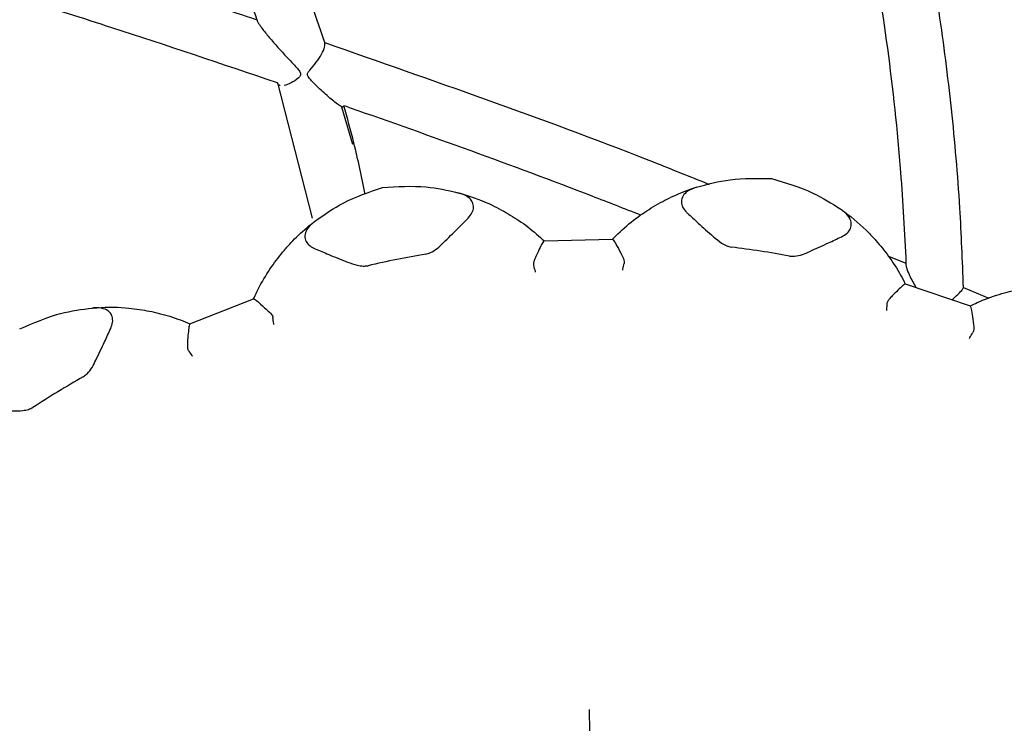
# Model space of a CAD drawing. Units: millimetres. Extents: x 3 to 269, y 18 to 300.
# Drawn here: x 136 to 144, y 142 to 148 of the extents above; entities that cross this region are included whole.
import ezdxf

# ---------------------------------------------------------------- set-up
doc = ezdxf.new("R2010")
doc.units = ezdxf.units.MM

msp = doc.modelspace()

# ---------------------------------------------------------------- linework, layer by layer
at = {"color": 7, "linetype": 'Continuous', "lineweight": 25}
for p, q in [((138.0459, 147.1686), (138.348, 145.984)), ((138.7053, 146.6295), (138.6092, 146.9558)), ((140.3803, 145.7845), (140.3807, 145.7845)), ((140.3807, 145.7845), (140.9805, 145.7982)), ((140.9805, 145.7982), (140.9809, 145.7982)), ((143.3986, 145.6495), (143.5516, 145.5882)), ((143.5455, 145.4064), (143.5459, 145.4062)), ((143.5459, 145.4062), (144.1143, 145.214)), ((144.0557, 145.3758), (144.2768, 145.2804)), ((137.277, 145.0573), (137.836, 145.2754)), ((137.836, 145.2754), (137.8364, 145.2755)), ((144.1143, 145.214), (144.1146, 145.2139)), ((137.2767, 145.0572), (137.277, 145.0573))]:
    msp.add_line(p, q, dxfattribs=at)
for radius in [20, 19.5, 15.65]:
    msp.add_circle((140.8908, 136.62), radius, dxfattribs=at)
for start, end in [(79.70257, 82.92298), (99.70257, 102.92298), (119.70257, 122.92298)]:
    msp.add_arc((140.8908, 136.62), 9.1786, start, end, dxfattribs=at)
for points, knots in [([(138.4589, 147.5211), (138.366, 147.7932), (138.1795, 148.3398), (137.852, 149.1125), (137.5055, 149.8378), (137.1893, 150.4238), (136.9336, 150.8553), (136.7629, 151.1211), (136.6523, 151.2806), (136.6326, 151.315), (136.6226, 151.3324)], [0, 0, 0, 0, 0.137343, 0.275838, 0.422341, 0.572043, 0.686994, 0.805132, 0.901551, 1, 1, 1, 1]), ([(136.1447, 151.1857), (136.1508, 151.1744), (136.1665, 151.1454), (136.2586, 151.0106), (136.4264, 150.7504), (136.648, 150.3797), (136.8843, 149.9523), (137.117, 149.4979), (137.409, 148.8841), (137.6639, 148.2822), (137.8289, 147.8207), (137.8641, 147.7222)], [0, 0, 0, 0, 0.075573, 0.194489, 0.316871, 0.435763, 0.557436, 0.653448, 0.749496, 0.946503, 1, 1, 1, 1]), ([(142.6489, 150.8215), (142.6782, 150.7246), (142.7617, 150.4479), (142.9063, 149.9231), (143.0714, 149.2474), (143.2428, 148.4335), (143.3966, 147.4798), (143.5052, 146.4927), (143.5379, 145.8545), (143.5516, 145.5882)], [0, 0, 0, 0, 0.0737424, 0.2103664, 0.3475429, 0.4845165, 0.6742262, 0.8640234, 1, 1, 1, 1]), ([(144.0557, 145.3758), (144.0466, 145.6082), (144.0261, 146.1355), (143.9552, 146.9438), (143.8466, 147.7991), (143.7023, 148.6313), (143.5387, 149.3837), (143.3692, 150.054), (143.2615, 150.4215), (143.2073, 150.6064)], [0, 0, 0, 0, 0.120091, 0.272424, 0.424733, 0.580148, 0.735486, 0.866947, 1, 1, 1, 1]), ([(133.8869, 148.9287), (134.0118, 148.8946), (134.3886, 148.7916), (135.076, 148.5961), (135.9405, 148.3391), (136.831, 148.0612), (137.4762, 147.8514), (137.822, 147.7362), (137.8641, 147.7222)], [0, 0, 0, 0, 0.1073263, 0.3234998, 0.5399044, 0.7550068, 0.970172, 1, 1, 1, 1]), ([(138.0459, 147.1686), (137.5597, 147.3323), (136.8138, 147.5835), (135.8321, 147.8951), (135.0783, 148.128), (134.3418, 148.349), (133.8594, 148.4906), (133.625, 148.5587), (133.612, 148.5625)], [0, 0, 0, 0, 0.311347, 0.477645, 0.643899, 0.816944, 0.989828, 1, 1, 1, 1]), ([(137.8641, 147.7222), (137.8651, 147.7189), (137.868, 147.7099), (137.8816, 147.6852), (137.9157, 147.6359), (137.9988, 147.5333), (138.0947, 147.4281), (138.1776, 147.34), (138.2167, 147.2972), (138.239, 147.2708), (138.2476, 147.2523), (138.2481, 147.2412), (138.2426, 147.2269), (138.2144, 147.1978), (138.1615, 147.1629), (138.1238, 147.1507), (138.1048, 147.1446)], [0, 0, 0, 0, 0.02344, 0.064296, 0.12903, 0.247177, 0.511013, 0.610461, 0.671963, 0.717876, 0.734773, 0.746907, 0.759025, 0.791316, 0.894346, 1, 1, 1, 1]), ([(138.6262, 146.9681), (138.6265, 146.9639), (138.627, 146.9544), (138.6113, 146.9559), (138.5688, 146.9808), (138.4906, 147.0448), (138.4097, 147.1189), (138.3528, 147.1753), (138.3274, 147.203), (138.3137, 147.2214), (138.3078, 147.2346), (138.3074, 147.2456), (138.3128, 147.2609), (138.3399, 147.2955), (138.3872, 147.3497), (138.4344, 147.421), (138.461, 147.4824), (138.4595, 147.5091), (138.4589, 147.5211)], [0, 0, 0, 0, 0.038599, 0.086591, 0.163529, 0.316417, 0.479019, 0.539934, 0.577891, 0.599934, 0.613336, 0.623655, 0.633959, 0.661885, 0.750257, 0.840617, 0.928212, 1, 1, 1, 1]), ([(138.4589, 147.5211), (138.9294, 147.3567), (139.8723, 147.0272), (141, 146.6132), (141.6512, 146.3501), (141.8279, 146.2788)], [0, 0, 0, 0, 0.420519, 0.842797, 1, 1, 1, 1]), ([(138.0687, 147.1466), (138.0667, 147.1466), (138.0527, 147.1468), (138.0491, 147.1586), (138.0459, 147.1686)], [0, 0, 0, 0, 0.143281, 1, 1, 1, 1]), ([(138.8127, 146.1916), (138.7818, 146.3436), (138.7282, 146.6076), (138.6566, 146.8608), (138.6262, 146.9681)], [0, 0, 0, 0, 0.576074, 1, 1, 1, 1]), ([(141.2283, 146.0091), (141.0863, 146.0647), (140.2376, 146.3972), (139.368, 146.7087), (138.6458, 146.9612), (138.6262, 146.9681)], [0, 0, 0, 0, 0.163481, 0.977339, 1, 1, 1, 1]), ([(141.7149, 146.2536), (141.8119, 146.28), (142.0207, 146.3367), (142.251, 146.3321), (142.3744, 146.3297)], [0, 0, 0, 0, 0.464462, 1, 1, 1, 1]), ([(142.3744, 146.3297), (142.4991, 146.293), (142.7197, 146.228), (142.9019, 146.111), (142.9811, 146.0602)], [0, 0, 0, 0, 0.5650807, 1, 1, 1, 1]), ([(138.3703, 145.9545), (138.4524, 146.0124), (138.6293, 146.1371), (138.8473, 146.2116), (138.964, 146.2515)], [0, 0, 0, 0, 0.464462, 1, 1, 1, 1]), ([(138.964, 146.2515), (139.0937, 146.2597), (139.3233, 146.2741), (139.5345, 146.2265), (139.6263, 146.2058)], [0, 0, 0, 0, 0.5650807, 1, 1, 1, 1]), ([(141.4973, 146.1686), (141.5563, 146.1944), (141.6268, 146.2253), (141.7025, 146.2496), (141.7149, 146.2536)], [0, 0, 0, 0, 0.836735, 1, 1, 1, 1]), ([(141.7149, 146.2536), (141.6876, 146.2432), (141.6396, 146.2249), (141.5944, 146.1794), (141.5799, 146.1291), (141.5936, 146.0777), (141.6178, 146.0447), (141.6343, 146.0291), (141.637, 146.0265)], [0, 0, 0, 0, 0.255688, 0.449005, 0.643634, 0.810427, 0.969037, 1, 1, 1, 1]), ([(139.7144, 145.9824), (139.7271, 145.9974), (139.7526, 146.0273), (139.7657, 146.077), (139.7571, 146.1222), (139.7248, 146.1639), (139.6773, 146.1907), (139.6391, 146.202), (139.6263, 146.2058)], [0, 0, 0, 0, 0.165733, 0.331997, 0.491424, 0.653202, 0.883986, 1, 1, 1, 1]), ([(139.6263, 146.2058), (139.6388, 146.2023), (139.7449, 146.1733), (139.8788, 146.1217), (139.9818, 146.0681), (140.0088, 146.054)], [0, 0, 0, 0, 0.089746, 0.761233, 1, 1, 1, 1]), ([(141.3397, 146.0845), (141.366, 146.0999), (141.4157, 146.1289), (141.4711, 146.1559), (141.4973, 146.1686)], [0, 0, 0, 0, 0.5282959, 1, 1, 1, 1]), ([(140.9805, 145.7982), (140.9963, 145.8142), (141.0604, 145.8792), (141.1836, 145.9843), (141.2881, 146.0514), (141.3397, 146.0845)], [0, 0, 0, 0, 0.141762, 0.575702, 1, 1, 1, 1]), ([(142.9875, 145.8202), (143.0046, 145.8299), (143.0388, 145.8493), (143.068, 145.8915), (143.0754, 145.9369), (143.0593, 145.9872), (143.0239, 146.0285), (142.9918, 146.0522), (142.9811, 146.0602)], [0, 0, 0, 0, 0.165733, 0.331997, 0.491424, 0.653202, 0.883986, 1, 1, 1, 1]), ([(142.9811, 146.0602), (142.9916, 146.0527), (143.0814, 145.9891), (143.1896, 145.8948), (143.268, 145.8092), (143.2886, 145.7867)], [0, 0, 0, 0, 0.089746, 0.761233, 1, 1, 1, 1]), ([(139.3439, 145.6674), (139.3576, 145.6714), (139.4182, 145.6891), (139.5093, 145.7776), (139.6146, 145.8813), (139.6846, 145.9521), (139.7145, 145.9824)], [0, 0, 0, 0, 0.082407, 0.364495, 0.72883, 1, 1, 1, 1]), ([(140.0088, 146.054), (140.0591, 146.025), (140.1611, 145.9662), (140.2894, 145.8683), (140.3592, 145.8043), (140.3807, 145.7845)], [0, 0, 0, 0, 0.4030219, 0.8156517, 1, 1, 1, 1]), ([(141.6369, 146.0265), (141.6683, 145.9978), (141.7417, 145.9305), (141.8395, 145.8391), (141.9234, 145.7715), (141.977, 145.739), (142.0078, 145.7319), (142.0216, 145.7287)], [0, 0, 0, 0, 0.271727, 0.635942, 0.817991, 0.918033, 1, 1, 1, 1]), ([(138.1949, 145.8002), (138.2415, 145.8446), (138.2972, 145.8977), (138.36, 145.9465), (138.3703, 145.9545)], [0, 0, 0, 0, 0.836735, 1, 1, 1, 1]), ([(138.3703, 145.9545), (138.3482, 145.9354), (138.3093, 145.9018), (138.2824, 145.8436), (138.2861, 145.7913), (138.3165, 145.7477), (138.3505, 145.7249), (138.3714, 145.716), (138.3748, 145.7145)], [0, 0, 0, 0, 0.255688, 0.449005, 0.643634, 0.810427, 0.969037, 1, 1, 1, 1]), ([(138.0756, 145.6673), (138.095, 145.6907), (138.1318, 145.735), (138.1747, 145.7793), (138.1949, 145.8002)], [0, 0, 0, 0, 0.528296, 1, 1, 1, 1]), ([(142.5316, 145.6508), (142.5458, 145.6499), (142.6088, 145.6458), (142.7247, 145.6979), (142.8591, 145.7593), (142.9491, 145.8019), (142.9875, 145.8201)], [0, 0, 0, 0, 0.0824065, 0.3644945, 0.7288302, 1, 1, 1, 1]), ([(138.3747, 145.7144), (138.414, 145.6981), (138.506, 145.66), (138.6291, 145.6076), (138.7311, 145.5728), (138.7926, 145.5606), (138.824, 145.5644), (138.8381, 145.5662)], [0, 0, 0, 0, 0.271727, 0.635942, 0.817991, 0.918033, 1, 1, 1, 1]), ([(140.3803, 145.7845), (140.3772, 145.7813), (140.371, 145.7751), (140.3468, 145.7282), (140.3196, 145.6718), (140.2983, 145.623), (140.2886, 145.5946), (140.2858, 145.5774), (140.2874, 145.5699), (140.2878, 145.5678)], [0, 0, 0, 0, 0.242431, 0.484478, 0.737035, 0.864323, 0.93978, 0.983159, 1, 1, 1, 1]), ([(140.9809, 145.7982), (140.984, 145.7955), (140.9907, 145.7893), (141.0213, 145.7374), (141.0545, 145.6695), (141.0845, 145.6158), (141.0835, 145.5913), (141.0833, 145.5861)], [0, 0, 0, 0, 0.232941, 0.517127, 0.807068, 0.958376, 1, 1, 1, 1]), ([(143.2886, 145.7867), (143.326, 145.7422), (143.4016, 145.6521), (143.4888, 145.5163), (143.5324, 145.4322), (143.5459, 145.4062)], [0, 0, 0, 0, 0.403022, 0.815652, 1, 1, 1, 1]), ([(137.836, 145.2754), (137.8454, 145.2958), (137.8834, 145.3788), (137.9631, 145.5197), (138.0384, 145.6185), (138.0756, 145.6673)], [0, 0, 0, 0, 0.141762, 0.575702, 1, 1, 1, 1]), ([(140.2878, 145.5678), (140.2925, 145.551), (140.2979, 145.5318), (140.303, 145.5125), (140.3036, 145.51)], [0, 0, 0, 0, 0.872334, 1, 1, 1, 1]), ([(141.0701, 145.5276), (141.0707, 145.5301), (141.0749, 145.5496), (141.0793, 145.5691), (141.0833, 145.5861)], [0, 0, 0, 0, 0.127666, 1, 1, 1, 1]), ([(143.5516, 145.5882), (143.5509, 145.5828), (143.5495, 145.5713), (143.5591, 145.5349), (143.5864, 145.469), (143.6187, 145.4108), (143.6386, 145.3749)], [0, 0, 0, 0, 0.142562, 0.304877, 0.570445, 1, 1, 1, 1]), ([(143.5455, 145.4064), (143.5416, 145.4045), (143.5336, 145.4008), (143.4947, 145.3649), (143.4499, 145.3213), (143.4132, 145.2827), (143.3944, 145.2593), (143.3859, 145.2442), (143.3848, 145.2366), (143.3845, 145.2344)], [0, 0, 0, 0, 0.2424312, 0.4844779, 0.7370352, 0.8643234, 0.9397803, 0.9831588, 1, 1, 1, 1]), ([(143.9541, 145.2682), (143.9675, 145.2792), (144.0034, 145.3087), (144.0411, 145.3483), (144.0514, 145.3677), (144.0557, 145.3758)], [0, 0, 0, 0, 0.256035, 0.688427, 1, 1, 1, 1]), ([(144.1143, 145.214), (144.1346, 145.2236), (144.217, 145.2628), (144.3687, 145.3195), (144.4898, 145.3467), (144.5497, 145.3602)], [0, 0, 0, 0, 0.141762, 0.575702, 1, 1, 1, 1]), ([(136.424, 145.1952), (136.4369, 145.1962), (136.5465, 145.2052), (136.69, 145.2025), (136.8052, 145.1874), (136.8354, 145.1834)], [0, 0, 0, 0, 0.089746, 0.761233, 1, 1, 1, 1]), ([(136.5832, 145.0154), (136.5901, 145.0339), (136.6038, 145.0707), (136.599, 145.1219), (136.5755, 145.1614), (136.5309, 145.1896), (136.4772, 145.1984), (136.4373, 145.196), (136.424, 145.1952)], [0, 0, 0, 0, 0.165733, 0.331997, 0.491424, 0.653202, 0.883986, 1, 1, 1, 1]), ([(137.8364, 145.2755), (137.8401, 145.274), (137.8486, 145.2705), (137.8951, 145.2322), (137.9495, 145.1797), (137.9961, 145.1396), (138.0035, 145.1162), (138.0051, 145.1112)], [0, 0, 0, 0, 0.232941, 0.517127, 0.807068, 0.958376, 1, 1, 1, 1]), ([(143.3845, 145.2344), (143.3832, 145.2171), (143.3816, 145.1972), (143.3798, 145.1773), (143.3796, 145.1747)], [0, 0, 0, 0, 0.872334, 1, 1, 1, 1]), ([(144.1146, 145.2139), (144.1165, 145.2102), (144.1208, 145.2022), (144.1317, 145.143), (144.1397, 145.0677), (144.1496, 145.0071), (144.1402, 144.9844), (144.1382, 144.9795)], [0, 0, 0, 0, 0.232941, 0.517127, 0.807068, 0.958376, 1, 1, 1, 1]), ([(135.786, 145.0117), (135.9051, 145.0637), (136.1159, 145.1558), (136.3306, 145.1832), (136.424, 145.1952)], [0, 0, 0, 0, 0.5650807, 1, 1, 1, 1]), ([(136.8354, 145.1834), (136.8926, 145.1733), (137.0085, 145.1529), (137.1626, 145.1049), (137.25, 145.0685), (137.277, 145.0573)], [0, 0, 0, 0, 0.403022, 0.815652, 1, 1, 1, 1]), ([(138.0127, 145.0517), (138.0124, 145.0543), (138.0097, 145.074), (138.0072, 145.0939), (138.0051, 145.1112)], [0, 0, 0, 0, 0.127666, 1, 1, 1, 1]), ([(137.2767, 145.0572), (137.2748, 145.0532), (137.2711, 145.0452), (137.2644, 144.9928), (137.2581, 144.9305), (137.2548, 144.8774), (137.2554, 144.8474), (137.2587, 144.8303), (137.2627, 144.8238), (137.2638, 144.822)], [0, 0, 0, 0, 0.242431, 0.484478, 0.737035, 0.864323, 0.93978, 0.983159, 1, 1, 1, 1]), ([(136.3428, 144.5927), (136.3543, 144.6011), (136.4052, 144.6385), (136.4605, 144.7529), (136.524, 144.8863), (136.5656, 144.9768), (136.5833, 145.0154)], [0, 0, 0, 0, 0.082407, 0.364495, 0.72883, 1, 1, 1, 1]), ([(144.1059, 144.9291), (144.1073, 144.9312), (144.1179, 144.9481), (144.1287, 144.9649), (144.1382, 144.9795)], [0, 0, 0, 0, 0.127666, 1, 1, 1, 1]), ([(137.2638, 144.822), (137.274, 144.8078), (137.2856, 144.7916), (137.297, 144.7752), (137.2984, 144.7731)], [0, 0, 0, 0, 0.872334, 1, 1, 1, 1]), ([(135.416, 144.3054), (135.4585, 144.3035), (135.5579, 144.2992), (135.6916, 144.2921), (135.7994, 144.2942), (135.8613, 144.3038), (135.8894, 144.3181), (135.9021, 144.3246)], [0, 0, 0, 0, 0.271727, 0.635942, 0.817991, 0.918033, 1, 1, 1, 1]), ([(140.7749, 141.6759), (140.775, 141.6735), (140.7794, 141.4833), (140.7918, 140.9407), (140.8121, 140.0529), (140.8297, 139.287), (140.8392, 138.871), (140.8407, 138.8064)], [0, 0, 0, 0, 0.0025487, 0.1973531, 0.5648614, 0.9323835, 1, 1, 1, 1])]:
    msp.add_open_spline(points, degree=3, knots=knots, dxfattribs=at)

doc.saveas('drawing.dxf')
